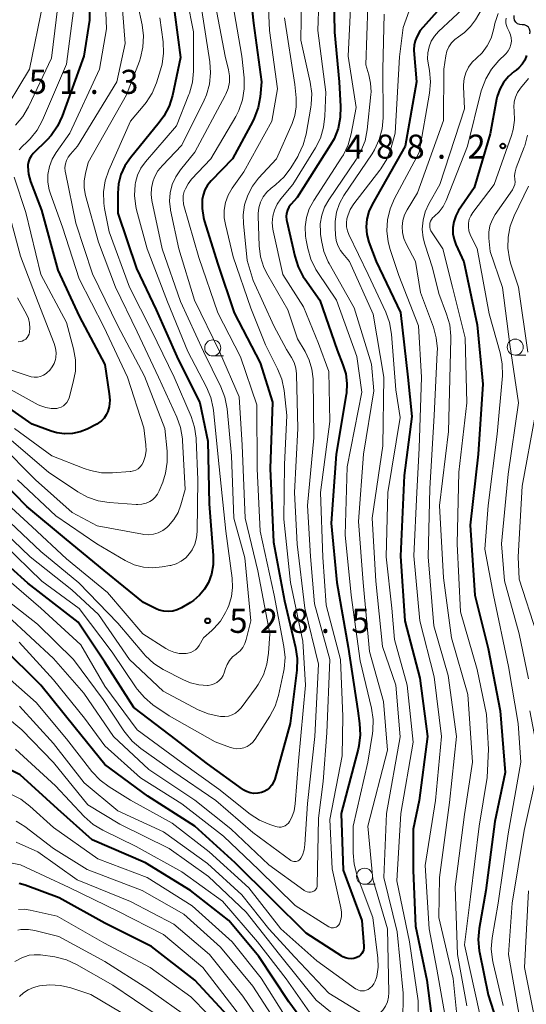
# Model space of a CAD drawing. Units: metres. Extents: x -66000 to -64000, y 21000 to 22500.
# Drawn here: x -65208 to -65129, y 22043 to 22197 of the extents above; entities that cross this region are included whole.
import ezdxf

# ---------------------------------------------------------------- set-up
doc = ezdxf.new("R2010")
doc.units = ezdxf.units.M
for name, color, linetype, lineweight in [('510200_細流', 7, 'Continuous', 30), ('633100_広葉樹林', 7, 'Continuous', 13), ('710100_等高線(計曲線)', 7, 'Continuous', 40), ('710200_等高線(主曲線)', 7, 'Continuous', 13), ('731200_図化機測定による標高点', 7, 'Continuous', 40)]:
    doc.layers.add(name, color=color, linetype=linetype, lineweight=lineweight)
doc.styles.add('Style-WORKING', font='MS Gothic.ttf')

msp = doc.modelspace()

# ---------------------------------------------------------------- linework, layer by layer
at = {"layer": '510200_細流', "linetype": 'Continuous', "lineweight": 30, "flags": 128}
for points in [[(-65130.01, 22195.9), (-65130.38, 22195.92), (-65130.72, 22196.06), (-65131, 22196.3), (-65131.18, 22196.62), (-65131.26, 22196.98), (-65131.22, 22197.34)], [(-65128.81, 22194.47), (-65128.76, 22194.83), (-65128.84, 22195.19), (-65129.03, 22195.51), (-65129.31, 22195.75), (-65129.64, 22195.88), (-65130.01, 22195.9)]]:
    msp.add_lwpolyline(points, dxfattribs=at)
at = {"layer": '633100_広葉樹林', "linetype": 'Continuous', "lineweight": 13}
for p, q in [((-65178.21, 22144.28), (-65176.54, 22144.28)), ((-65131.07, 22144.42), (-65129.4, 22144.42)), ((-65154.55, 22061.95), (-65152.88, 22061.95))]:
    msp.add_line(p, q, dxfattribs=at)
for centre in [(-65131.07, 22145.67), (-65178.21, 22145.53), (-65154.55, 22063.2)]:
    msp.add_circle(centre, 1.25, dxfattribs=at)
at = {"layer": '710100_等高線(計曲線)', "linetype": 'Continuous', "lineweight": 40, "flags": 128}
for points, elevation in [([(-65197.62, 22207), (-65197.39, 22196.61), (-65198.3, 22191), (-65201.67, 22181.66), (-65202.41, 22180.08), (-65203.4, 22178.65), (-65204.01, 22177.99), (-65206.18, 22175.82), (-65206.49, 22175.44), (-65206.74, 22175.01), (-65206.91, 22174.55), (-65207, 22174.06), (-65207.01, 22173.79), (-65206.9, 22172.63), (-65206.58, 22171.49), (-65204.89, 22167), (-65202.34, 22157.66), (-65199, 22150.51)], 540), ([(-65173, 22206.79), (-65171.87, 22196.13), (-65170.59, 22187), (-65170.81, 22184.69), (-65171.12, 22182.98), (-65171.73, 22181.34), (-65171.96, 22180.9), (-65175.13, 22175), (-65178.47, 22171.57), (-65179.01, 22170.9), (-65179.43, 22170.15), (-65179.71, 22169.33), (-65179.83, 22168.68), (-65179.87, 22167.26), (-65179.66, 22165.87), (-65179.53, 22165.39), (-65177.43, 22158.57), (-65174.89, 22151), (-65170.8, 22143.2), (-65168.9, 22137.1), (-65169.26, 22126.74)], 520), ([(-65159.38, 22203.17), (-65159.23, 22194.77), (-65158.53, 22187), (-65158.29, 22183.18), (-65158.33, 22181.44), (-65158.67, 22179.73), (-65159.31, 22178.11), (-65159.84, 22177.17), (-65165.07, 22169), (-65166.03, 22167.88), (-65166.33, 22167.46), (-65166.55, 22167), (-65166.69, 22166.51), (-65166.75, 22166), (-65166.71, 22165.49), (-65166.67, 22165.31), (-65165.44, 22159.84), (-65164.91, 22158.18), (-65164.1, 22156.64), (-65163.85, 22156.28), (-65161.54, 22153), (-65158.83, 22145.17), (-65157.91, 22142.92), (-65157.47, 22141.49), (-65157.29, 22140.01), (-65157.37, 22138.51), (-65157.4, 22138.27)], 510), ([(-65140.6, 22201), (-65145.87, 22195), (-65146.41, 22194), (-65146.67, 22193.38), (-65146.83, 22192.72), (-65146.87, 22192.05), (-65146.86, 22191.87), (-65146.48, 22187), (-65148.2, 22177), (-65153.39, 22167.89), (-65153.9, 22166.79), (-65154.21, 22165.62), (-65154.31, 22164.41), (-65154.2, 22163.2), (-65153.88, 22162.04), (-65152.76, 22159), (-65148.94, 22151.06), (-65147.83, 22141), (-65147.16, 22134.84), (-65148.36, 22125.64), (-65148.94, 22113.06), (-65148.29, 22103), (-65145.94, 22094.06), (-65144.74, 22085), (-65146.06, 22075), (-65147, 22070.55), (-65147, 22064.11), (-65146.6, 22055.4), (-65144.86, 22047), (-65143.51, 22036.49)], 500), ([(-65184.15, 22197.85), (-65183.22, 22190.78), (-65184.49, 22184.89), (-65185, 22183.22), (-65185.8, 22181.67), (-65186.54, 22180.65), (-65191.02, 22175.18), (-65191.88, 22173.93), (-65192.51, 22172.55), (-65192.88, 22171.09), (-65193, 22169.67), (-65193, 22166.56), (-65190.06, 22157.94), (-65187, 22151.48), (-65183.79, 22144.21), (-65180.24, 22137), (-65178.95, 22131), (-65178.77, 22121.23), (-65178.13, 22113.19), (-65178.14, 22111.71), (-65178.41, 22110.26), (-65178.87, 22109), (-65179.47, 22107.93), (-65180.26, 22106.99), (-65181.19, 22106.19), (-65181.67, 22105.88), (-65183.08, 22105.04), (-65183.73, 22104.73), (-65184.42, 22104.53), (-65185.13, 22104.46), (-65185.84, 22104.51), (-65186.54, 22104.69), (-65187, 22104.88), (-65189, 22105.87), (-65195.13, 22110.87), (-65201, 22115.69)], 530), ([(-65129.31, 22191.11), (-65129.6, 22190.4), (-65130, 22189.76), (-65130.5, 22189.19), (-65130.94, 22188.83), (-65131.23, 22188.61), (-65132.15, 22187.83), (-65132.91, 22186.89), (-65133.49, 22185.84), (-65133.89, 22184.7), (-65133.98, 22184.29), (-65135, 22178.88), (-65137.49, 22170.51), (-65139.89, 22166.93), (-65140.35, 22166.1), (-65140.65, 22165.21)], 490), ([(-65140.65, 22165.21), (-65140.8, 22164.28), (-65140.78, 22163.34), (-65140.6, 22162.42), (-65140.33, 22161.67), (-65139.07, 22158.93), (-65137, 22149.11), (-65136.1, 22139.9), (-65136.83, 22129), (-65138.11, 22117.89), (-65137.36, 22107), (-65135.29, 22098.71), (-65133.41, 22089), (-65132.65, 22079.35), (-65134.26, 22071.74), (-65135.66, 22061), (-65136.68, 22055.07), (-65136.83, 22053.33), (-65136.67, 22051.59), (-65136.62, 22051.37), (-65135.27, 22044.73), (-65132.36, 22035.64)], 490), ([(-65199, 22150.51), (-65195.03, 22142.97), (-65194.32, 22138.4), (-65194.25, 22137.39), (-65194.36, 22136.38), (-65194.55, 22135.65), (-65194.79, 22135.1), (-65195.12, 22134.59), (-65195.54, 22134.15), (-65196.03, 22133.79), (-65196.26, 22133.66), (-65197.75, 22132.9), (-65198.88, 22132.45), (-65200.07, 22132.19), (-65201.3, 22132.15), (-65202.5, 22132.32), (-65203.39, 22132.58), (-65206.32, 22133.68), (-65213, 22138.27)], 540), ([(-65157.4, 22138.27), (-65158.97, 22129), (-65159.75, 22118.25), (-65158.88, 22109), (-65157.12, 22098.88), (-65155.61, 22089), (-65155.32, 22086.99), (-65155.22, 22085.26), (-65155.42, 22083.54), (-65155.55, 22083.01), (-65158.22, 22073), (-65157.86, 22064.14), (-65155, 22056.28), (-65154.66, 22052.31), (-65154.66, 22052), (-65154.72, 22051.7), (-65154.82, 22051.41), (-65154.98, 22051.15), (-65155.17, 22050.91), (-65155.41, 22050.72), (-65155.68, 22050.57), (-65155.78, 22050.52), (-65156.21, 22050.4), (-65156.65, 22050.35), (-65157.1, 22050.38), (-65157.54, 22050.48), (-65157.95, 22050.66), (-65158.1, 22050.76), (-65163.67, 22054.33), (-65169, 22059.65), (-65174.71, 22065.29), (-65181, 22071), (-65188.32, 22075.68), (-65195, 22080.6), (-65199.65, 22086.35), (-65204.99, 22093), (-65211.03, 22098.97)], 510), ([(-65201, 22115.69), (-65207.17, 22120.83), (-65213, 22126.77)], 530), ([(-65169.26, 22126.74), (-65168.72, 22115.28), (-65167, 22106.13), (-65165.29, 22098.87), (-65165.04, 22097.15), (-65165.11, 22095.33), (-65166.16, 22087), (-65168.55, 22078.35), (-65168.74, 22077.85), (-65169, 22077.4), (-65169.35, 22077), (-65169.75, 22076.66), (-65170.21, 22076.4), (-65170.61, 22076.25), (-65171.19, 22076.14), (-65171.79, 22076.12), (-65172.37, 22076.21), (-65172.94, 22076.4), (-65173.46, 22076.68), (-65173.58, 22076.77), (-65179, 22080.71), (-65184.82, 22085.18), (-65190.49, 22089.51), (-65195, 22096.56), (-65199.18, 22102.82), (-65207, 22108.86), (-65212.34, 22113.66)], 520), ([(-65166.37, 22043.63), (-65171, 22050.68), (-65175.72, 22056.28), (-65181.67, 22061), (-65188.7, 22065.3), (-65197, 22068.9), (-65202.35, 22073.65), (-65208.2, 22079), (-65211.63, 22080.7)], 500), ([(-65175.24, 22040.76), (-65180.98, 22047), (-65187.77, 22052.23), (-65195, 22055.89), (-65202.14, 22059.86), (-65207.45, 22061.83), (-65208.38, 22062.08)], 490), ([(-65161.46, 22037), (-65166.37, 22043.63)], 500)]:
    msp.add_lwpolyline(points, dxfattribs=dict(at, elevation=elevation))
at = {"layer": '710200_等高線(主曲線)', "linetype": 'Continuous', "lineweight": 13, "flags": 128}
for points, elevation in [([(-65191.94, 22235), (-65194.81, 22229), (-65200.15, 22219), (-65202.74, 22207.26), (-65202.1, 22201), (-65203.31, 22190.69), (-65206.9, 22183.1), (-65207.78, 22181.6), (-65208.91, 22180.27)], 544), ([(-65195.23, 22206.77), (-65194.75, 22195.25), (-65195.86, 22189), (-65200.49, 22179), (-65202.61, 22176), (-65203.23, 22174.94), (-65203.66, 22173.79), (-65203.88, 22172.59), (-65203.88, 22171.36), (-65203.68, 22170.15), (-65203.49, 22169.54), (-65201.62, 22164.38), (-65199, 22156.29), (-65195.15, 22148.85), (-65191.49, 22141), (-65188.94, 22133.06), (-65188.63, 22130.43), (-65188.6, 22129.51), (-65188.73, 22128.61), (-65189.04, 22127.69), (-65189.24, 22127.32), (-65189.51, 22127), (-65189.82, 22126.72)], 538), ([(-65169.8, 22204.23), (-65169.38, 22195), (-65168.11, 22185.89), (-65169, 22180.9), (-65173.38, 22173), (-65175.19, 22170.41), (-65175.8, 22169.36), (-65176.21, 22168.22), (-65176.42, 22167.02), (-65176.42, 22165.81), (-65176.24, 22164.75), (-65175, 22159.74), (-65172.29, 22151.71), (-65170, 22146), (-65168.12, 22142.3), (-65167.46, 22140.69), (-65167.09, 22138.91), (-65166.64, 22135), (-65167, 22127.36), (-65167.15, 22118.85), (-65166.08, 22109), (-65164.18, 22099.82), (-65163.75, 22093), (-65164.85, 22081.15), (-65165.36, 22074.47), (-65165.53, 22073.41), (-65165.89, 22072.4), (-65166.23, 22071.74), (-65166.42, 22071.48), (-65166.66, 22071.26), (-65166.93, 22071.08), (-65167.22, 22070.95), (-65167.54, 22070.87), (-65167.86, 22070.85), (-65168.18, 22070.88), (-65168.4, 22070.94), (-65169.32, 22071.25), (-65170.92, 22071.94), (-65172.39, 22072.9), (-65177.25, 22076.75), (-65183.11, 22081), (-65189.97, 22086.03), (-65195, 22092.84), (-65198.73, 22099.27), (-65205, 22105), (-65211.47, 22110.53)], 518), ([(-65183.17, 22204.83), (-65181.19, 22194.81), (-65181.21, 22188.68), (-65181.37, 22186.95), (-65181.83, 22185.26), (-65181.92, 22185.01), (-65183.87, 22180.13), (-65188.7, 22174.53), (-65189.4, 22173.56), (-65189.92, 22172.48), (-65190.25, 22171.32), (-65190.3, 22171), (-65190.39, 22169.28), (-65190.18, 22167.57), (-65190.06, 22167.05), (-65188.44, 22161), (-65185.26, 22152.74), (-65182.06, 22145), (-65179.16, 22139.44), (-65178.5, 22137.83), (-65178.12, 22136.13), (-65178.08, 22135.81), (-65177.21, 22127), (-65176.19, 22117), (-65175.17, 22109.64), (-65175.1, 22108.21), (-65175.28, 22106.79), (-65175.7, 22105.42)], 528), ([(-65161.5, 22203.97), (-65161.84, 22195), (-65160.6, 22185.4), (-65160.72, 22181.65), (-65160.93, 22179.92), (-65161.43, 22178.25), (-65162.19, 22176.74), (-65165.72, 22171), (-65167.57, 22168.79), (-65168.15, 22167.96), (-65168.58, 22167.03), (-65168.84, 22166.05), (-65168.93, 22165.04), (-65168.84, 22164.03), (-65168.79, 22163.76), (-65167.26, 22157), (-65164.04, 22151.96), (-65161.75, 22146.25), (-65160.13, 22141.87), (-65159.95, 22134.05), (-65161.39, 22123), (-65161.05, 22112.95), (-65160.54, 22105.46), (-65158.32, 22097), (-65157.92, 22088.08), (-65158.04, 22081.96), (-65159.96, 22072.04), (-65159.62, 22064.38), (-65158.23, 22058.27), (-65158.13, 22057.6), (-65158.16, 22056.92), (-65158.3, 22056.25), (-65158.47, 22055.81), (-65158.56, 22055.64), (-65158.69, 22055.49), (-65158.84, 22055.36), (-65159, 22055.26), (-65159.19, 22055.19), (-65159.38, 22055.15), (-65159.58, 22055.15), (-65159.77, 22055.18), (-65159.96, 22055.24), (-65160.1, 22055.32), (-65165.36, 22058.64), (-65171, 22064.21)], 512), ([(-65164.3, 22203.19), (-65164.48, 22193.52), (-65163.02, 22186.93), (-65162.79, 22185.2), (-65162.87, 22183.46), (-65162.93, 22183.05), (-65163.66, 22178.87), (-65164.1, 22177.19), (-65164.84, 22175.61), (-65164.97, 22175.38), (-65166.05, 22173.62), (-65167.08, 22172.22), (-65168.44, 22170.93), (-65169.12, 22170.41), (-65169.79, 22169.79), (-65170.34, 22169.06), (-65170.76, 22168.25), (-65171.03, 22167.38), (-65171.14, 22166.47), (-65171.14, 22166.07), (-65170.96, 22161.47), (-65170.74, 22159.74), (-65170.22, 22158.08), (-65169.62, 22156.86), (-65166.52, 22151.48), (-65165, 22146.93), (-65163.8, 22144.96), (-65163.16, 22143.65), (-65162.74, 22142.25), (-65162.58, 22140.7)], 514), ([(-65133.85, 22202.52), (-65137.26, 22196.68), (-65138.02, 22195.61), (-65138.96, 22194.68), (-65139.92, 22194), (-65140.5, 22193.58), (-65141.01, 22193.06), (-65141.41, 22192.46), (-65141.71, 22191.8), (-65141.89, 22191.07), (-65142.21, 22189), (-65142.25, 22181), (-65146.3, 22169.7), (-65147.92, 22167.08), (-65148.33, 22166.26), (-65148.6, 22165.37), (-65148.71, 22164.44), (-65148.66, 22163.52), (-65148.44, 22162.61), (-65148.07, 22161.75), (-65146.59, 22159), (-65145.82, 22154.18), (-65143.83, 22148.79), (-65143.37, 22147.11), (-65143.21, 22145.37), (-65143.23, 22144.84), (-65143.71, 22135), (-65144.38, 22123.62), (-65144.62, 22113), (-65143.75, 22102.25), (-65141.52, 22094.48), (-65140.22, 22085), (-65141.31, 22074.69), (-65142.86, 22063), (-65143, 22056.75), (-65140.74, 22047.26), (-65140, 22040)], 496), ([(-65192.49, 22201), (-65191.84, 22193), (-65193.14, 22187), (-65199.28, 22177), (-65200.39, 22175.75), (-65200.74, 22175.28), (-65201, 22174.76), (-65201.16, 22174.21), (-65201.23, 22173.63), (-65201.2, 22173.05), (-65201.16, 22172.85), (-65199.51, 22165), (-65196.92, 22157.08), (-65193, 22149), (-65188.85, 22141.15), (-65185.68, 22133), (-65185.31, 22129.46), (-65185.28, 22127.72), (-65185.55, 22126), (-65186, 22124.62), (-65186.56, 22123.25), (-65186.83, 22122.73), (-65187.18, 22122.27), (-65187.61, 22121.88), (-65188, 22121.61), (-65188.6, 22121.34), (-65189.24, 22121.17), (-65189.9, 22121.12), (-65190.15, 22121.13), (-65194.34, 22121.43), (-65196.06, 22121.7), (-65197.71, 22122.27), (-65199.21, 22123.1), (-65203.81, 22126.19), (-65211, 22132.37)], 536), ([(-65175.34, 22200.66), (-65173.66, 22191), (-65173.32, 22187.65), (-65173.3, 22185.91), (-65173.58, 22184.19), (-65174.16, 22182.54), (-65174.63, 22181.62), (-65178.5, 22175), (-65181.5, 22171.83), (-65182.05, 22171.13)], 522), ([(-65146.45, 22201.3), (-65148.51, 22195.49), (-65149.11, 22190.89), (-65149.76, 22179), (-65150.47, 22176.56), (-65151.1, 22174.93), (-65152.01, 22173.44), (-65152.15, 22173.26), (-65156.2, 22168), (-65156.77, 22167.11), (-65157.17, 22166.14), (-65157.3, 22165.68), (-65157.39, 22165.04), (-65157.37, 22164.4), (-65157.23, 22163.77), (-65157.02, 22163.23), (-65153.99, 22157), (-65151.26, 22151.13), (-65150.67, 22149.49), (-65150.36, 22147.7), (-65149.69, 22139), (-65149, 22134.67), (-65150.95, 22123), (-65151.18, 22113), (-65150.3, 22105), (-65149.91, 22100.09), (-65147.89, 22093), (-65147, 22084.08), (-65148.92, 22073), (-65149.51, 22062.49), (-65147.55, 22053), (-65146.21, 22043.79), (-65146.08, 22036.92)], 502), ([(-65204.61, 22199.39), (-65206.75, 22189), (-65211.65, 22181)], 546), ([(-65177.96, 22200.04), (-65176.28, 22191), (-65175.75, 22188.89), (-65175.6, 22187.92), (-65175.61, 22186.95), (-65175.8, 22185.99), (-65176.15, 22185.07), (-65176.25, 22184.86), (-65181, 22176.06), (-65183.25, 22173.28), (-65183.98, 22172.2), (-65184.51, 22171), (-65184.83, 22169.73), (-65184.92, 22168.43)], 524), ([(-65156.67, 22199.46), (-65157.08, 22191), (-65155.87, 22183), (-65156.64, 22178.88), (-65157.1, 22177.2), (-65157.85, 22175.63), (-65158.09, 22175.24), (-65162.47, 22168.52), (-65163.16, 22167.23), (-65163.61, 22165.85), (-65163.82, 22164.4), (-65163.77, 22162.95), (-65163.67, 22162.34), (-65163.41, 22161.02), (-65162.93, 22159.35), (-65162.16, 22157.78), (-65161.85, 22157.3), (-65158.9, 22153)], 508), ([(-65179.9, 22198.1), (-65178.65, 22190.13), (-65178.53, 22188.39), (-65178.71, 22186.66), (-65179.19, 22184.99), (-65179.55, 22184.16), (-65183, 22177.16), (-65186.05, 22173.99), (-65186.75, 22173.12), (-65187.3, 22172.14), (-65187.56, 22171.44), (-65187.77, 22170.46), (-65187.81, 22169.45), (-65187.69, 22168.51), (-65186.07, 22161), (-65183.25, 22152.75), (-65179.66, 22145), (-65176.95, 22139.47), (-65176.32, 22137.85), (-65175.98, 22136.04), (-65175.27, 22128.73), (-65174.91, 22119), (-65173.18, 22112.82), (-65172.26, 22103), (-65172.98, 22100.1), (-65173.2, 22099.46), (-65173.53, 22098.87), (-65173.95, 22098.35), (-65174.46, 22097.91), (-65174.57, 22097.83), (-65175.13, 22097.37), (-65175.61, 22096.83), (-65175.98, 22096.21), (-65176.22, 22095.58), (-65176.42, 22094.92), (-65176.6, 22094.47), (-65176.86, 22094.06), (-65177.18, 22093.7), (-65177.55, 22093.4), (-65177.98, 22093.17), (-65178.44, 22093.02), (-65178.91, 22092.95), (-65179, 22092.95), (-65180.35, 22093.03), (-65181.66, 22093.35), (-65182.78, 22093.82), (-65185.91, 22095.44), (-65187.38, 22096.38), (-65188.66, 22097.55), (-65188.92, 22097.85), (-65193, 22102.65), (-65199.06, 22108.94), (-65205, 22113.8), (-65210.75, 22119.25)], 526), ([(-65199.88, 22198.12), (-65201, 22189.75), (-65204.75, 22181.01), (-65205.57, 22179.48), (-65206.65, 22178.11), (-65207.24, 22177.53), (-65207.83, 22177), (-65208.37, 22176.41)], 542), ([(-65189.86, 22199), (-65189.2, 22195.9), (-65188.98, 22194.17), (-65189.07, 22192.43), (-65189.46, 22190.73), (-65189.64, 22190.23), (-65191.65, 22185), (-65197.59, 22174.41), (-65198.05, 22172.7), (-65198.25, 22171.6), (-65198.25, 22170.48), (-65198.03, 22169.3), (-65196, 22162), (-65193.34, 22155), (-65189.98, 22148.02), (-65186.67, 22141), (-65183.8, 22134.75), (-65183.21, 22133.11), (-65182.92, 22131.39), (-65182.89, 22131.09), (-65182.51, 22123.49), (-65183.16, 22121.1), (-65183.61, 22119.9), (-65184.26, 22118.79), (-65185.09, 22117.82), (-65185.37, 22117.55), (-65185.99, 22117.09), (-65186.69, 22116.74), (-65187.43, 22116.52), (-65188.2, 22116.43)], 534), ([(-65154.06, 22198.81), (-65154.37, 22189.63), (-65153.89, 22188.11), (-65153.6, 22186.81), (-65153.54, 22185.47), (-65153.58, 22185.01), (-65154.15, 22179.51), (-65154.48, 22177.8), (-65155.11, 22176.18), (-65155.84, 22174.91), (-65160.13, 22168.64), (-65160.79, 22167.47), (-65161.23, 22166.22), (-65161.45, 22164.9), (-65161.43, 22163.57), (-65161.4, 22163.29), (-65161.26, 22162.26), (-65160.87, 22160.56), (-65160.2, 22158.95), (-65160.07, 22158.71), (-65156.19, 22151.81), (-65153.46, 22143), (-65153.13, 22138.87), (-65154.72, 22129), (-65155.51, 22118.49), (-65154.77, 22109), (-65153.77, 22098.23), (-65151.58, 22090.42), (-65151, 22082.85), (-65154.02, 22071), (-65153.25, 22062.75), (-65150.97, 22055), (-65150.76, 22045.08)], 506), ([(-65151.52, 22197.55), (-65151.71, 22189), (-65151.67, 22181.42), (-65151.81, 22179.69), (-65152.26, 22178), (-65152.98, 22176.42), (-65153.37, 22175.79), (-65157.76, 22169.27), (-65158.45, 22168.02), (-65158.91, 22166.67), (-65159.13, 22165.25), (-65159.14, 22164.26)], 504), ([(-65138.58, 22198.99), (-65143.02, 22194.84), (-65143.65, 22194.14), (-65144.15, 22193.34), (-65144.5, 22192.46), (-65144.7, 22191.54), (-65144.73, 22190.6), (-65144.65, 22189.91), (-65144.43, 22188.77), (-65144.27, 22187.03), (-65144.42, 22185.23), (-65146.03, 22175.97), (-65149.89, 22168.8), (-65150.58, 22167.21), (-65150.98, 22165.51), (-65151.08, 22163.78), (-65150.88, 22162.05), (-65150.57, 22160.9), (-65149.19, 22156.81), (-65146.17, 22149), (-65145.7, 22141), (-65146.06, 22129.94), (-65146.39, 22123), (-65146.85, 22113.15), (-65145.94, 22103), (-65143.7, 22094.3), (-65142.58, 22085), (-65143.49, 22075), (-65145.13, 22064.87), (-65144.51, 22055), (-65143.27, 22048.73), (-65141.59, 22039)], 498), ([(-65133.74, 22197.68), (-65134.12, 22196.58), (-65134.18, 22196.33)], 494), ([(-65186.46, 22197), (-65185.95, 22193.23), (-65185.86, 22191.49), (-65186.09, 22189.76), (-65186.33, 22188.86), (-65186.96, 22186.86), (-65187.63, 22185.25), (-65188.57, 22183.78)], 532), ([(-65167, 22197), (-65165.42, 22186.58), (-65165.21, 22184.5), (-65165.19, 22183.13), (-65165.41, 22181.77), (-65165.84, 22180.53), (-65168.27, 22175), (-65171.05, 22172), (-65172.02, 22170.75), (-65172.76, 22169.35), (-65173.24, 22167.85), (-65173.46, 22166.28), (-65173.42, 22164.93), (-65172.84, 22159.16), (-65171.93, 22156.07), (-65168.7, 22149), (-65166.73, 22145.27), (-65165.95, 22144.05), (-65165.53, 22143.26), (-65165.26, 22142.4), (-65165.14, 22141.51), (-65165.13, 22141.39), (-65164.94, 22133), (-65165.49, 22123), (-65165.05, 22114.95), (-65163.84, 22105), (-65161.75, 22096.25), (-65162.3, 22085), (-65163.45, 22074.55), (-65163.84, 22068.16), (-65163.97, 22067.32), (-65164.24, 22066.51), (-65164.5, 22066), (-65164.6, 22065.85), (-65164.73, 22065.72), (-65164.88, 22065.62)], 516), ([(-65134.18, 22196.33), (-65134.44, 22195.09), (-65134.83, 22193.81), (-65135.43, 22192.61), (-65136.24, 22191.54), (-65137.11, 22190.71), (-65137.79, 22190.05), (-65138.35, 22189.28), (-65138.76, 22188.42), (-65139.02, 22187.5), (-65139.12, 22186.56), (-65139.12, 22186.29), (-65139, 22182.81), (-65142.84, 22171), (-65144.54, 22168), (-65145.1, 22166.76), (-65145.44, 22165.44), (-65145.55, 22164.07), (-65145.42, 22162.72), (-65145.17, 22161.72), (-65143.97, 22158.03), (-65143, 22154.03), (-65141.76, 22150.79), (-65141.29, 22149.11), (-65141.11, 22147.38), (-65141.11, 22146.97), (-65141.32, 22138.68), (-65141.48, 22132.52), (-65142.87, 22121), (-65142.27, 22109.73), (-65141, 22100.37), (-65138.47, 22091.53), (-65137.72, 22081), (-65139, 22072.84), (-65140.44, 22061.56), (-65140.07, 22051), (-65138.64, 22043)], 494), ([(-65132.51, 22196.91), (-65132.56, 22196.54), (-65132.54, 22196.16), (-65132.46, 22195.8), (-65132.32, 22195.47), (-65132, 22194.84), (-65131.8, 22194.35), (-65131.7, 22193.84), (-65131.68, 22193.32), (-65131.75, 22192.8), (-65131.91, 22192.31), (-65132.16, 22191.85), (-65132.48, 22191.44), (-65132.58, 22191.33), (-65133.64, 22190.31), (-65134.78, 22188.99), (-65135.67, 22187.49), (-65136.29, 22185.86), (-65136.36, 22185.58), (-65138.52, 22177), (-65141.85, 22168.51), (-65142.31, 22167.59), (-65142.92, 22166.76), (-65143.72, 22166), (-65143.95, 22165.8), (-65144.13, 22165.55), (-65144.27, 22165.28), (-65144.36, 22164.98), (-65144.4, 22164.68), (-65144.38, 22164.37), (-65144.32, 22164.07), (-65144.2, 22163.79), (-65144.11, 22163.65), (-65142.38, 22161), (-65140.86, 22155), (-65138.9, 22147.1), (-65138.6, 22137), (-65139.85, 22126.15), (-65140.13, 22115), (-65139.59, 22104.41), (-65137, 22095.41), (-65135.57, 22088.43), (-65135.25, 22083), (-65135.43, 22078.57), (-65136.71, 22071), (-65138.03, 22059.97), (-65139, 22052.51), (-65136.53, 22041.47)], 492), ([(-65129, 22187.54), (-65130.25, 22186.02), (-65130.7, 22185.36), (-65131.03, 22184.64), (-65131.23, 22183.87), (-65131.29, 22183.08), (-65131.25, 22182.56), (-65131.25, 22182.51), (-65131.19, 22181.03), (-65131.4, 22179.56), (-65131.67, 22178.63), (-65134.36, 22171), (-65137.68, 22166.65), (-65138, 22166.14), (-65138.23, 22165.58), (-65138.36, 22164.99), (-65138.38, 22164.39), (-65138.3, 22163.79), (-65138.11, 22163.21), (-65138, 22162.96), (-65137, 22161.02)], 488), ([(-65188.57, 22183.78), (-65188.8, 22183.5), (-65191, 22180.85), (-65194.39, 22173.22), (-65194.95, 22171.57), (-65195.22, 22169.84), (-65195.19, 22168.1), (-65195.06, 22167.25), (-65194.36, 22163.64), (-65191.17, 22155), (-65187.76, 22148.24), (-65184.19, 22141), (-65181.57, 22134.87), (-65181.03, 22133.21), (-65180.78, 22131.49), (-65180.77, 22131.3), (-65180.55, 22125), (-65180.64, 22116.92), (-65180.73, 22115.93), (-65181, 22114.97), (-65181.43, 22114.07), (-65181.83, 22113.49), (-65182.42, 22112.84), (-65183.12, 22112.31), (-65183.89, 22111.91), (-65184.73, 22111.65), (-65184.88, 22111.62), (-65186.08, 22111.4), (-65187.54, 22111.26), (-65189.01, 22111.38), (-65190.43, 22111.74), (-65191.87, 22112.42), (-65196.27, 22115), (-65202.64, 22119.36), (-65208.63, 22125)], 532), ([(-65129.15, 22178.71), (-65129.6, 22177.03), (-65129.68, 22176.82), (-65130.94, 22173.58), (-65131.11, 22173), (-65131.18, 22172.41), (-65131.14, 22171.81), (-65131.11, 22171.41), (-65131.16, 22171.02), (-65131.27, 22170.63), (-65131.45, 22170.27), (-65131.52, 22170.15), (-65134.19, 22166.32), (-65134.67, 22165.47), (-65135.01, 22164.55), (-65135.18, 22163.58), (-65135.17, 22162.62), (-65135, 22160.59), (-65133.07, 22154.93), (-65131.93, 22146.07), (-65130.59, 22137), (-65132.16, 22125.84), (-65133.19, 22115), (-65132.76, 22109.24), (-65130.45, 22101), (-65129, 22093.96)], 486), ([(-65209.13, 22172.16), (-65207.35, 22166.65), (-65205.01, 22157), (-65201, 22149.51), (-65199.91, 22145.4), (-65199.61, 22143.68), (-65199.61, 22141.94), (-65199.93, 22140.18), (-65200.59, 22137.76), (-65200.73, 22137.39), (-65200.93, 22137.05), (-65201.18, 22136.75), (-65201.48, 22136.5), (-65201.82, 22136.31), (-65202.19, 22136.18), (-65202.52, 22136.12), (-65203.37, 22136.1), (-65204.21, 22136.23), (-65205.01, 22136.51), (-65205.39, 22136.69), (-65211, 22139.78)], 542), ([(-65182.05, 22171.13), (-65182.47, 22170.35), (-65182.64, 22169.91), (-65182.79, 22169.27), (-65182.83, 22168.62), (-65182.75, 22167.97), (-65182.69, 22167.72), (-65180.39, 22159.61), (-65177.41, 22151), (-65173.87, 22144.13), (-65171.33, 22136.67), (-65171.3, 22126.7), (-65170.8, 22117), (-65168.61, 22107), (-65167.11, 22099.01), (-65166.93, 22097.27), (-65167.07, 22095.53), (-65167.17, 22095.01), (-65167.97, 22091.38), (-65168.49, 22089.72), (-65169.3, 22088.15), (-65171.61, 22084.55), (-65171.95, 22084.1), (-65172.36, 22083.73), (-65172.84, 22083.42), (-65173.35, 22083.21), (-65173.9, 22083.09), (-65174.46, 22083.07), (-65175.02, 22083.14), (-65175.42, 22083.26), (-65177.85, 22084.15), (-65185, 22088.19), (-65187.52, 22089.93), (-65188.86, 22091.04), (-65189.99, 22092.37), (-65190.13, 22092.57), (-65193.88, 22098.12), (-65199, 22104.95), (-65204.81, 22109.19), (-65210.8, 22115)], 522), ([(-65129, 22170.73), (-65131.26, 22166.1), (-65131.88, 22164.5), (-65132.2, 22162.81), (-65132.24, 22161.1), (-65131.97, 22159.41), (-65131.79, 22158.77), (-65130.57, 22155), (-65129.12, 22144.88)], 484), ([(-65210.61, 22169), (-65208.17, 22159.83), (-65205.39, 22152.61), (-65202.9, 22146.21), (-65202.69, 22145.5), (-65202.61, 22144.76), (-65202.66, 22144.02), (-65202.72, 22143.73), (-65202.91, 22143.13), (-65203.2, 22142.58), (-65203.58, 22142.08), (-65204.03, 22141.67), (-65204.18, 22141.55), (-65204.59, 22141.29), (-65205.04, 22141.1), (-65205.51, 22140.99), (-65206, 22140.97), (-65206.48, 22141.03), (-65206.78, 22141.11), (-65215, 22143.88)], 544), ([(-65184.92, 22168.43), (-65184.78, 22167.13), (-65184.76, 22166.99), (-65183.47, 22161), (-65181.04, 22152.96), (-65177.14, 22145), (-65174.11, 22137.89), (-65173.6, 22130.4), (-65173.14, 22119), (-65171.2, 22110.8), (-65169.32, 22101), (-65169.5, 22097.97), (-65169.76, 22096.25), (-65170.31, 22094.59), (-65171.14, 22093.06), (-65171.46, 22092.61), (-65173.8, 22089.46), (-65174.19, 22089.01), (-65174.66, 22088.64), (-65175.18, 22088.36), (-65175.75, 22088.17), (-65176.34, 22088.08), (-65176.94, 22088.1), (-65177, 22088.11), (-65177.23, 22088.14), (-65178.93, 22088.52), (-65180.58, 22089.21), (-65185.94, 22092.06), (-65191.17, 22097), (-65195.99, 22104.01), (-65200.14, 22107.86), (-65206.65, 22113), (-65211.96, 22118.04)], 524), ([(-65159.14, 22164.26), (-65159.09, 22163.16), (-65158.96, 22162.3), (-65158.7, 22161.48), (-65158.29, 22160.72), (-65157.96, 22160.26), (-65156.92, 22159), (-65153.21, 22150.79), (-65151.54, 22141), (-65151.7, 22130.3), (-65153.37, 22119), (-65152.79, 22109.21), (-65151.76, 22099), (-65149.69, 22093), (-65149, 22084.95), (-65151.13, 22073), (-65151.55, 22063), (-65149.47, 22054.53), (-65148.51, 22045), (-65148.6, 22040.42)], 504), ([(-65137, 22161.02), (-65135.14, 22150.86), (-65133.42, 22144.77), (-65133.09, 22143.05), (-65133.08, 22141.17), (-65133.88, 22132.12), (-65135.27, 22121), (-65135.83, 22114.17), (-65134.48, 22107), (-65132.13, 22095.87), (-65130.61, 22087), (-65130.2, 22081), (-65132.2, 22069.8), (-65133.75, 22059), (-65134.66, 22053.62), (-65134.8, 22051.89), (-65134.64, 22050.15), (-65134.53, 22049.64), (-65132.96, 22043.04)], 488), ([(-65158.9, 22153), (-65155.78, 22144.22), (-65155, 22138.63), (-65157.24, 22127), (-65157.57, 22116.43), (-65156.65, 22107), (-65155.25, 22096.75), (-65153.47, 22089.37), (-65153.21, 22087.65), (-65153.25, 22085.91), (-65153.32, 22085.44), (-65154.03, 22081), (-65156.3, 22071), (-65156.32, 22066.84), (-65156.18, 22065.11), (-65155.68, 22063.27), (-65153.24, 22056.76), (-65152.5, 22050.46), (-65152.45, 22049.01), (-65152.66, 22047.57), (-65152.73, 22047.27), (-65152.88, 22046.83), (-65153.1, 22046.42), (-65153.39, 22046.06), (-65153.73, 22045.75), (-65154, 22045.57), (-65154.28, 22045.44), (-65154.58, 22045.36), (-65154.9, 22045.34), (-65155.21, 22045.36), (-65155.51, 22045.45), (-65155.79, 22045.58), (-65155.94, 22045.67), (-65161.98, 22050.02), (-65167.6, 22055), (-65172.6, 22061.4), (-65178.76, 22067), (-65184.52, 22071.48), (-65191, 22075.08), (-65194.36, 22077.15), (-65195.76, 22078.18), (-65197.02, 22079.52), (-65201, 22084.62), (-65205.74, 22090.26), (-65213, 22096.65)], 508), ([(-65208.64, 22153.36), (-65207.24, 22150.82), (-65206.93, 22150.12), (-65206.75, 22149.38), (-65206.7, 22148.61), (-65206.75, 22147.99), (-65206.83, 22147.69), (-65206.96, 22147.41), (-65207.14, 22147.15), (-65207.35, 22146.92), (-65207.61, 22146.74), (-65207.89, 22146.61), (-65208.19, 22146.52), (-65208.52, 22146.49)], 546), ([(-65162.58, 22140.7), (-65162.47, 22131.53), (-65163.42, 22121), (-65162.98, 22113.02), (-65162.35, 22105.65), (-65159.95, 22097), (-65160.45, 22085.55), (-65161, 22077.96), (-65161.74, 22072.26), (-65161.94, 22061.76), (-65161.96, 22061.58), (-65162.01, 22061.41), (-65162.09, 22061.25), (-65162.19, 22061.1), (-65162.32, 22060.98), (-65162.47, 22060.88), (-65162.63, 22060.81), (-65162.69, 22060.79), (-65162.95, 22060.74), (-65163.22, 22060.74), (-65163.49, 22060.78), (-65163.74, 22060.87), (-65163.98, 22061), (-65164.02, 22061.03), (-65169.44, 22065), (-65175.39, 22070.61), (-65181, 22075.05), (-65188.18, 22079.82), (-65193.69, 22085), (-65198.28, 22091.72), (-65203, 22097.15), (-65210.19, 22103.81)], 514), ([(-65127.96, 22135), (-65130.02, 22123.98), (-65130.61, 22113), (-65130.48, 22109.52), (-65127.73, 22101)], 484), ([(-65189.82, 22126.72), (-65190.18, 22126.51), (-65190.57, 22126.36), (-65190.98, 22126.28), (-65191.06, 22126.27), (-65193.81, 22126.07), (-65195.55, 22126.09), (-65197.27, 22126.42), (-65198.23, 22126.75), (-65203.26, 22128.74), (-65209.07, 22133)], 538), ([(-65188.2, 22116.43), (-65188.98, 22116.48), (-65189.14, 22116.5), (-65196.19, 22117.81), (-65200.13, 22119.87), (-65205.83, 22125), (-65211.42, 22130.58)], 534), ([(-65175.7, 22105.42), (-65175.91, 22104.93), (-65176.23, 22104.28), (-65177.01, 22102.96), (-65178.01, 22101.81), (-65178.32, 22101.52), (-65179.64, 22100.36), (-65180.32, 22099.18), (-65180.57, 22098.82), (-65180.88, 22098.51), (-65181.24, 22098.26), (-65181.64, 22098.07), (-65182.06, 22097.96), (-65182.35, 22097.93), (-65182.59, 22097.91), (-65183.44, 22097.94), (-65184.27, 22098.11), (-65185.06, 22098.42), (-65185.52, 22098.69), (-65189.09, 22101), (-65194.6, 22107.4), (-65201, 22112.66), (-65206.33, 22117.67), (-65212.21, 22123)], 528), ([(-65164.88, 22065.62), (-65165.05, 22065.54), (-65165.22, 22065.5), (-65165.41, 22065.48), (-65165.59, 22065.5), (-65165.76, 22065.55), (-65165.93, 22065.62), (-65166.02, 22065.68), (-65171.97, 22070.03), (-65177.71, 22075), (-65184.4, 22079.6), (-65189.42, 22083.13), (-65190.75, 22084.25), (-65191.87, 22085.58), (-65192.05, 22085.85), (-65195.25, 22090.75), (-65199.91, 22097), (-65205.53, 22102.47), (-65211.27, 22107)], 516), ([(-65171, 22064.21), (-65176.54, 22069.46), (-65183, 22074.51), (-65189.48, 22078.52), (-65195, 22083.53), (-65198.18, 22087.82), (-65203, 22093.82), (-65208.34, 22099.66)], 512), ([(-65157.61, 22040.24), (-65162.09, 22043.91), (-65167.8, 22051), (-65173, 22057.61), (-65178.85, 22063.15), (-65185, 22067.52), (-65192.67, 22071.33), (-65197.65, 22074.35), (-65203, 22080.92), (-65207.97, 22086.03), (-65215, 22091.9)], 504), ([(-65150.76, 22045.08), (-65150.81, 22044.34), (-65150.98, 22043.63), (-65151.28, 22042.96), (-65151.69, 22042.35), (-65151.99, 22042.01), (-65152.3, 22041.75), (-65152.64, 22041.56), (-65153.01, 22041.42), (-65153.4, 22041.35), (-65153.79, 22041.35), (-65154.18, 22041.42), (-65154.55, 22041.56), (-65154.79, 22041.69), (-65160.1, 22045), (-65165.42, 22050.58), (-65169.45, 22055), (-65173.69, 22060.31), (-65179, 22065.18), (-65185.87, 22070.13), (-65193, 22073.38), (-65198.24, 22077.76), (-65203, 22083.9), (-65208.29, 22089.71)], 506), ([(-65128.81, 22089), (-65127.68, 22083.03), (-65127.5, 22081.3), (-65127.63, 22079.56), (-65127.74, 22078.98), (-65129.69, 22070.31), (-65131.57, 22059), (-65132.12, 22051), (-65130.45, 22041.55)], 486), ([(-65146.53, 22035.08), (-65146.83, 22034.62), (-65147.21, 22034.22), (-65147.65, 22033.9), (-65147.87, 22033.77), (-65148, 22033.71), (-65148.4, 22033.55), (-65148.83, 22033.46), (-65149.27, 22033.45), (-65149.7, 22033.51), (-65150.04, 22033.62), (-65156.03, 22035.97), (-65162.4, 22041), (-65166.79, 22047.21), (-65171.21, 22053), (-65176.69, 22059.31), (-65183, 22063.89), (-65190.16, 22067.84), (-65195.33, 22070.36), (-65196.83, 22071.26), (-65198.26, 22072.52), (-65202.71, 22077.29), (-65208.95, 22083)], 502), ([(-65146.44, 22026.89), (-65147.65, 22026.87), (-65148.83, 22027.07), (-65149.71, 22027.35), (-65155, 22029.49), (-65160.3, 22033.01), (-65161.67, 22034.1), (-65162.82, 22035.41), (-65163.01, 22035.68), (-65166.67, 22041), (-65170.66, 22047.34), (-65175.16, 22053), (-65181.41, 22058.59), (-65188.4, 22063), (-65196.1, 22065.9), (-65203, 22070.79), (-65206.71, 22074.14), (-65208.1, 22075.19), (-65209.65, 22075.99)], 498), ([(-65143.26, 22024.09), (-65143.81, 22024.08), (-65147.65, 22024.26), (-65149.38, 22024.49), (-65151.04, 22025.02), (-65151.45, 22025.21), (-65157, 22027.84), (-65161.8, 22031.27), (-65163.13, 22032.4), (-65164.23, 22033.74), (-65164.59, 22034.29), (-65167.38, 22039), (-65171.95, 22046.05), (-65177, 22052.16), (-65182.71, 22057.29), (-65189.18, 22061), (-65197.77, 22064.23), (-65203, 22067.53), (-65207.49, 22070.94), (-65208.83, 22071.79)], 496), ([(-65169, 22037.87), (-65173.49, 22044.51), (-65178.71, 22051), (-65184.25, 22055.75), (-65191, 22059.24), (-65199.34, 22062.66), (-65205.47, 22067), (-65208.85, 22068.49)], 494), ([(-65137.17, 22018.17), (-65137.62, 22017.71), (-65138.19, 22017.3), (-65138.79, 22017.03), (-65139.42, 22016.86), (-65140.07, 22016.8), (-65140.74, 22016.86), (-65149, 22018.35), (-65155.4, 22020.6), (-65161.05, 22025), (-65165.03, 22028.36), (-65166.25, 22029.6), (-65167.33, 22031.18), (-65170.53, 22037), (-65175.09, 22042.91), (-65179.74, 22049), (-65185.88, 22054.12), (-65193, 22057.75), (-65200.55, 22061.45), (-65208.17, 22065), (-65211.91, 22065.73)], 492), ([(-65129, 22060.94), (-65129.61, 22049), (-65127.85, 22040.15)], 484), ([(-65176.34, 22039), (-65181.6, 22044.4), (-65187.94, 22049), (-65195.19, 22052.81), (-65202.42, 22057), (-65206.63, 22057.93), (-65207.54, 22058.05), (-65208.46, 22058)], 488), ([(-65181.7, 22041), (-65188.32, 22045.68), (-65195, 22049.94), (-65202.2, 22053.8), (-65205.9, 22054.75), (-65206.92, 22054.92), (-65207.96, 22054.91), (-65208.12, 22054.89), (-65208.57, 22054.8)], 486), ([(-65207.54, 22050.66), (-65207.97, 22050.47), (-65209.03, 22049.92)], 484), ([(-65187, 22041.65), (-65193.75, 22046.25), (-65199.42, 22049.45), (-65201.01, 22050.18), (-65202.79, 22050.63), (-65205.02, 22050.98), (-65206.04, 22050.96), (-65206.81, 22050.88), (-65207.54, 22050.66)], 484), ([(-65190.82, 22041), (-65197.21, 22044.79), (-65200.3, 22045.81), (-65201.91, 22046.19), (-65203.56, 22046.29), (-65205.2, 22046.1), (-65206.15, 22045.85), (-65206.95, 22045.52), (-65207.68, 22045.05), (-65208.32, 22044.46)], 482)]:
    msp.add_lwpolyline(points, dxfattribs=dict(at, elevation=elevation))
at = {"layer": '731200_図化機測定による標高点', "linetype": 'Continuous', "lineweight": 40}
for centre in [(-65133, 22177, 488.21), (-65179, 22103, 528.46)]:
    msp.add_circle(centre, 0.375, dxfattribs=at)

# ---------------------------------------------------------------- texts
at = {"layer": '731200_図化機測定による標高点', "linetype": 'Continuous', "lineweight": 40, "style": 'Style-WORKING'}
for s, p in [('5', (-65206.87, 22185.13, -10)), ('1', (-65202.12, 22185.13, -10)), ('3', (-65192.62, 22185.13, -10)), ('.', (-65197.37, 22185.13, -10)), ('4', (-65157.52, 22175.03, -10)), ('8', (-65152.77, 22175.03, -10)), ('8', (-65148.02, 22175.03, -10)), ('2', (-65138.52, 22175.03, -10)), ('.', (-65143.27, 22175.03, -10)), ('5', (-65175.62, 22101.13, -10)), ('2', (-65170.87, 22101.13, -10)), ('8', (-65166.12, 22101.13, -10)), ('5', (-65156.62, 22101.13, -10)), ('.', (-65161.37, 22101.13, -10))]:
    msp.add_text(s, height=3.75, dxfattribs=at).set_placement(p)

doc.saveas('drawing.dxf')
